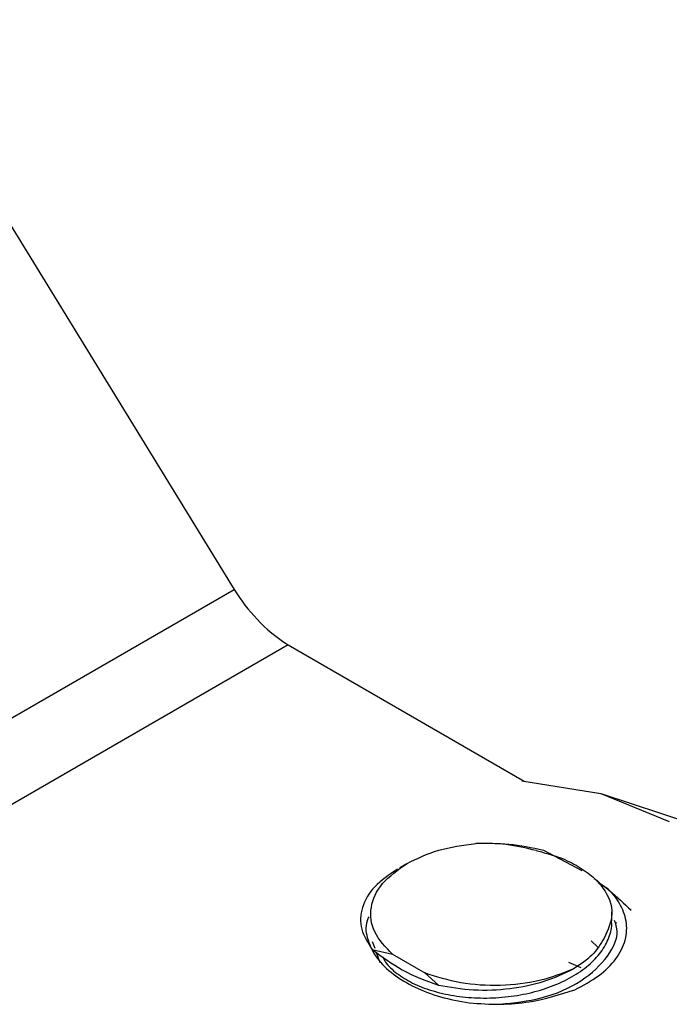
# Model space of a CAD drawing. Extents: x 0.4 to 10.6, y 0.4 to 8.1.
# Drawn here: x 2.6 to 2.6, y 5.8 to 5.9 of the extents above; entities that cross this region are included whole.
import ezdxf

# ---------------------------------------------------------------- set-up
doc = ezdxf.new("R2010")
doc.units = 0
doc.linetypes.add('SLD-SOLID', pattern=[0])
doc.layers.get('0').update_dxf_attribs({"linetype": 'CONTINUOUS'})

msp = doc.modelspace()

# ---------------------------------------------------------------- linework, layer by layer
at = {"color": 7, "linetype": 'SLD-SOLID'}
for p, q in [((2.569353, 5.872636), (2.595351, 5.830336)), ((2.556532, 5.807926), (2.595351, 5.830336)), ((2.599366, 5.826225), (2.560391, 5.803725)), ((2.599366, 5.826225), (2.616888, 5.816109)), ((2.616732, 5.816135), (2.622583, 5.815172)), ((2.622583, 5.815172), (2.627682, 5.813094)), ((2.622583, 5.815172), (2.629352, 5.812944)), ((2.618327, 5.810981), (2.621189, 5.809456)), ((2.608198, 5.809988), (2.607637, 5.809665)), ((2.623412, 5.805719), (2.623412, 5.806393)), ((2.623768, 5.805554), (2.623768, 5.805604)), ((2.605613, 5.804184), (2.605793, 5.803698)), ((2.621864, 5.804239), (2.622359, 5.803778)), ((2.605604, 5.803597), (2.607109, 5.803243)), ((2.605905, 5.803395), (2.606182, 5.802644)), ((2.607109, 5.803243), (2.609504, 5.80186)), ((2.62018, 5.802661), (2.621109, 5.80226)), ((2.609504, 5.80186), (2.610527, 5.800956))]:
    msp.add_line(p, q, dxfattribs=at)
msp.add_arc((2.604367, 5.834615), 0.009768, 221.5708, 239.20059, dxfattribs=at)
msp.add_ellipse((2.599475, 5.832717), major_axis=(-0.004231, 0.006646), ratio=0.604156, start_param=1.544711, end_param=1.90303, dxfattribs=at)
for points, knots in [([(2.608195, 5.809987), (2.608944, 5.810354), (2.610441, 5.811087), (2.612352, 5.811349), (2.613307, 5.81148)], [0, 0, 0, 0, 0.499999, 1, 1, 1, 1]), ([(2.613307, 5.81148), (2.614127, 5.811493), (2.615794, 5.81152), (2.617473, 5.811163), (2.618327, 5.810982)], [0, 0, 0, 0, 0.491683, 1, 1, 1, 1]), ([(2.617783, 5.810945), (2.61705, 5.811122), (2.615617, 5.811468), (2.614065, 5.811476), (2.613307, 5.81148)], [0, 0, 0, 0, 0.512132, 1, 1, 1, 1]), ([(2.617783, 5.810945), (2.618323, 5.810806), (2.619404, 5.810528), (2.620797, 5.809877), (2.62196, 5.809088), (2.623055, 5.807901), (2.623676, 5.806274), (2.623116, 5.805044), (2.622846, 5.804452)], [0, 0, 0, 0, 0.12946, 0.259034, 0.389962, 0.52115, 0.769132, 1, 1, 1, 1]), ([(2.607481, 5.809574), (2.606864, 5.80915), (2.605635, 5.808305), (2.604763, 5.806733), (2.604648, 5.805104), (2.605286, 5.804098), (2.605604, 5.803597)], [0, 0, 0, 0, 0.253627, 0.504836, 0.753627, 1, 1, 1, 1]), ([(2.620657, 5.80061), (2.621281, 5.800941), (2.622527, 5.801603), (2.623795, 5.802889), (2.624494, 5.804279), (2.624577, 5.805698), (2.624041, 5.807019), (2.623399, 5.807922), (2.622829, 5.808303), (2.622755, 5.808352)], [0, 0, 0, 0, 0.1694259, 0.3382598, 0.50643, 0.6692569, 0.8249713, 0.9774623, 1, 1, 1, 1]), ([(2.622086, 5.808873), (2.622482, 5.808576), (2.623421, 5.807868), (2.624328, 5.807009), (2.624854, 5.806512)], [0, 0, 0, 0, 0.4204055, 1, 1, 1, 1]), ([(2.605345, 5.806025), (2.605301, 5.805928), (2.605047, 5.80537), (2.605223, 5.804302), (2.605868, 5.802946), (2.607097, 5.801746), (2.608727, 5.800775), (2.610647, 5.800036), (2.612085, 5.799768), (2.612805, 5.799634)], [0, 0, 0, 0, 0.035622, 0.204255, 0.369457, 0.533206, 0.691944, 0.845829, 1, 1, 1, 1]), ([(2.606377, 5.803077), (2.606443, 5.802939), (2.60666, 5.802492), (2.607407, 5.801812), (2.608563, 5.801086), (2.610007, 5.800522), (2.611648, 5.800143), (2.613424, 5.799972), (2.615253, 5.800018), (2.617058, 5.800285), (2.618762, 5.800763), (2.620287, 5.801437), (2.621569, 5.80228), (2.622557, 5.803262), (2.623176, 5.80434), (2.623445, 5.80518), (2.62339, 5.805641), (2.62338, 5.805722)], [0, 0, 0, 0, 0.032432, 0.1056541, 0.1788589, 0.2520807, 0.3252861, 0.3985072, 0.4717138, 0.5449336, 0.6181419, 0.6913602, 0.7645703, 0.8377868, 0.9109991, 0.9842135, 1, 1, 1, 1]), ([(2.615103, 5.799543), (2.616147, 5.799654), (2.618376, 5.799892), (2.621294, 5.8012), (2.623225, 5.803054), (2.624002, 5.804709), (2.623671, 5.805584), (2.623609, 5.805747)], [0, 0, 0, 0, 0.214371, 0.457612, 0.700854, 0.944095, 1, 1, 1, 1]), ([(2.622846, 5.804452), (2.622587, 5.804014), (2.622084, 5.803166), (2.621065, 5.80249), (2.620571, 5.802163)], [0, 0, 0, 0, 0.515479, 1, 1, 1, 1]), ([(2.605604, 5.803597), (2.606349, 5.803053), (2.607993, 5.801853), (2.609631, 5.801273), (2.610527, 5.800956)], [0, 0, 0, 0, 0.453217, 1, 1, 1, 1]), ([(2.610527, 5.800956), (2.611389, 5.800809), (2.613105, 5.800517), (2.615842, 5.800644), (2.618445, 5.801157), (2.619865, 5.801829), (2.620571, 5.802163)], [0, 0, 0, 0, 0.253781, 0.505041, 0.753781, 1, 1, 1, 1]), ([(2.612805, 5.799634), (2.613581, 5.799583), (2.615075, 5.799485), (2.617829, 5.799713), (2.619561, 5.800263), (2.620657, 5.80061)], [0, 0, 0, 0, 0.284902, 0.54774, 1, 1, 1, 1])]:
    msp.add_open_spline(points, degree=3, knots=knots, dxfattribs=at)
for points in [[(2.607109, 5.803243), (2.606598, 5.803783), (2.605575, 5.804865), (2.605379, 5.806737), (2.60617, 5.808556), (2.60752, 5.80951), (2.608195, 5.809987)], [(2.620571, 5.802163), (2.619749, 5.801837), (2.618106, 5.801187), (2.615132, 5.800857), (2.612118, 5.801023), (2.610375, 5.801581), (2.609504, 5.80186)]]:
    msp.add_open_spline(points, degree=3, dxfattribs=at)

doc.saveas('drawing.dxf')
